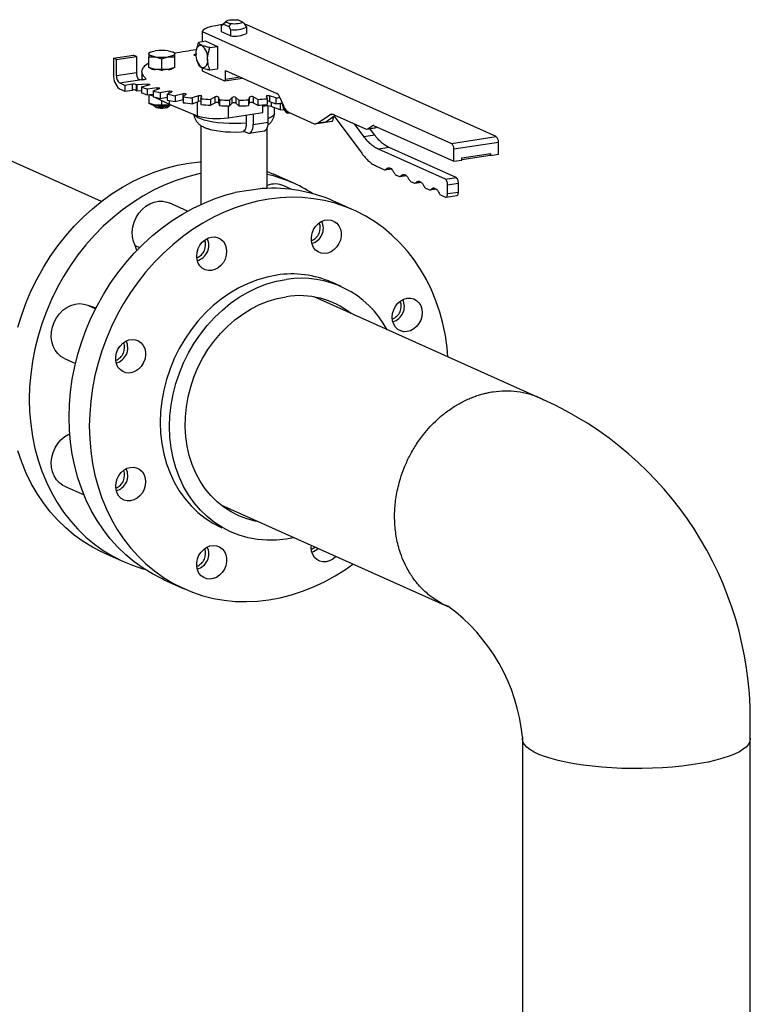
# Model space of a CAD drawing. Extents: x 19.1 to 29.8, y 0.6 to 8.7.
# Drawn here: x 24.3 to 24.7, y 6.5 to 7.1 of the extents above; entities that cross this region are included whole.
import ezdxf

# ---------------------------------------------------------------- set-up
doc = ezdxf.new("R2010")
doc.units = 0
doc.header["$MEASUREMENT"] = 0
doc.layers.get('0').update_dxf_attribs({"linetype": 'CONTINUOUS'})
doc.layers.add('D7', color=7, linetype='CONTINUOUS')

# ---------------------------------------------------------------- blocks, each defined once
blk = doc.blocks.new('A$C44E539BE')
at = {"color": 7, "linetype": 'CONTINUOUS'}
for p, q in [((3.3738, 3.44066), (3.37099, 3.43805)), ((3.3844, 3.44019), (3.38139, 3.44155)), ((3.37094, 3.438), (3.37212, 3.43886)), ((3.37094, 3.438), (3.37099, 3.43805)), ((3.37094, 3.43395), (3.37094, 3.438)), ((3.37212, 3.43886), (3.37362, 3.44038)), ((3.37212, 3.43886), (3.37556, 3.43732)), ((3.37362, 3.44038), (3.37663, 3.43903)), ((3.37663, 3.43903), (3.37556, 3.43732)), ((3.37556, 3.43732), (3.37674, 3.4354)), ((3.37674, 3.4354), (3.37674, 3.43135)), ((3.38589, 3.43886), (3.3844, 3.44019)), ((3.38708, 3.43694), (3.38589, 3.43886)), ((3.38715, 3.43836), (3.3862, 3.43846)), ((3.38708, 3.4329), (3.38708, 3.43694)), ((3.54734, 3.36655), (3.38715, 3.43836)), ((3.35843, 3.43407), (3.35843, 3.42741)), ((3.35843, 3.43407), (3.51862, 3.36225)), ((3.37674, 3.43135), (3.37094, 3.43395)), ((3.36095, 3.42779), (3.35607, 3.42706)), ((3.36095, 3.42779), (3.36835, 3.42447)), ((3.36347, 3.42374), (3.36835, 3.42447)), ((3.36835, 3.42447), (3.36835, 3.41017)), ((3.30163, 3.41701), (3.31445, 3.41893)), ((3.30163, 3.41701), (3.30163, 3.40614)), ((3.3034, 3.41621), (3.30163, 3.41701)), ((3.3034, 3.41621), (3.31623, 3.41813)), ((3.3034, 3.40563), (3.3034, 3.41621)), ((3.31623, 3.41813), (3.31445, 3.41893)), ((3.31623, 3.41813), (3.31623, 3.40755)), ((3.32515, 3.42077), (3.32417, 3.42029)), ((3.3242, 3.41977), (3.3242, 3.41781)), ((3.3242, 3.41781), (3.32836, 3.41791)), ((3.3242, 3.41095), (3.3242, 3.41781)), ((3.32836, 3.41791), (3.33253, 3.41656)), ((3.33253, 3.41656), (3.3367, 3.41791)), ((3.33253, 3.40971), (3.33253, 3.41656)), ((3.3367, 3.41791), (3.34087, 3.41781)), ((3.34106, 3.42021), (3.33991, 3.42077)), ((3.34087, 3.41781), (3.34087, 3.41977)), ((3.34087, 3.41095), (3.34087, 3.41781)), ((3.35518, 3.41535), (3.35532, 3.41491)), ((3.32836, 3.40961), (3.3242, 3.41095)), ((3.33253, 3.40971), (3.32836, 3.40961)), ((3.332, 3.40933), (3.33306, 3.40933)), ((3.3367, 3.40961), (3.33253, 3.40971)), ((3.34087, 3.41095), (3.3367, 3.40961)), ((3.35531, 3.41494), (3.35607, 3.41276)), ((3.35843, 3.4108), (3.35843, 3.4089)), ((3.36347, 3.40944), (3.36835, 3.41017)), ((3.37353, 3.40899), (3.40636, 3.39428)), ((3.37353, 3.40356), (3.37353, 3.40899)), ((3.31623, 3.40755), (3.3034, 3.40563)), ((3.30533, 3.40105), (3.31828, 3.40299)), ((3.31971, 3.40785), (3.31971, 3.40293)), ((3.31979, 3.40826), (3.31979, 3.40454)), ((3.32232, 3.40342), (3.32232, 3.40382)), ((3.35843, 3.4089), (3.37279, 3.40246)), ((3.37301, 3.40243), (3.38439, 3.40413)), ((3.37353, 3.40356), (3.38262, 3.40492)), ((3.30888, 3.39946), (3.30533, 3.40105)), ((3.30533, 3.39733), (3.30888, 3.39574)), ((3.31372, 3.40018), (3.30888, 3.39946)), ((3.30888, 3.39946), (3.30888, 3.39574)), ((3.30888, 3.39574), (3.31372, 3.39646)), ((3.31372, 3.39646), (3.31372, 3.40018)), ((3.31619, 3.39999), (3.31619, 3.39627)), ((3.32332, 3.40028), (3.31655, 3.39981)), ((3.31655, 3.39981), (3.31655, 3.39609)), ((3.31655, 3.39609), (3.31951, 3.39629)), ((3.31951, 3.39848), (3.32446, 3.39976)), ((3.31951, 3.39848), (3.31951, 3.39476)), ((3.32952, 3.39789), (3.32317, 3.39713)), ((3.32317, 3.39713), (3.32317, 3.39341)), ((3.32332, 3.39947), (3.32332, 3.40028)), ((3.32697, 3.39596), (3.33099, 3.39744)), ((3.32952, 3.3969), (3.32952, 3.39789)), ((3.32317, 3.39341), (3.32697, 3.39387)), ((3.3242, 3.39353), (3.3242, 3.38807)), ((3.3247, 3.39359), (3.32697, 3.39249)), ((3.32697, 3.39596), (3.32697, 3.39224)), ((3.32817, 3.39191), (3.33734, 3.38744)), ((3.33722, 3.39583), (3.33149, 3.39479)), ((3.33149, 3.39479), (3.33149, 3.39107)), ((3.33149, 3.39107), (3.33601, 3.39189)), ((3.33601, 3.3938), (3.33897, 3.39545)), ((3.33601, 3.3938), (3.33601, 3.39009)), ((3.33722, 3.39447), (3.33722, 3.39583)), ((3.34619, 3.39414), (3.34124, 3.39286)), ((3.34124, 3.39286), (3.34124, 3.38914)), ((3.34124, 3.38914), (3.34619, 3.39042)), ((3.34619, 3.39042), (3.34619, 3.39414)), ((3.34619, 3.39042), (3.34636, 3.39046)), ((3.34636, 3.39209), (3.34818, 3.39384)), ((3.34636, 3.39209), (3.34636, 3.38837)), ((3.35616, 3.39288), (3.35215, 3.39139)), ((3.35215, 3.39139), (3.35215, 3.38767)), ((3.35616, 3.38916), (3.35616, 3.39288)), ((3.3577, 3.39087), (3.35831, 3.39267)), ((3.3577, 3.39087), (3.3577, 3.38715)), ((3.36683, 3.39208), (3.36387, 3.39044)), ((3.36387, 3.39044), (3.36387, 3.38672)), ((3.36683, 3.38837), (3.36683, 3.39208)), ((3.36969, 3.39018), (3.36908, 3.39198)), ((3.36908, 3.39198), (3.36908, 3.38826)), ((3.36969, 3.39018), (3.36969, 3.38646)), ((3.37786, 3.39178), (3.37605, 3.39003)), ((3.37605, 3.39003), (3.37605, 3.38631)), ((3.37786, 3.38806), (3.37786, 3.39178)), ((3.38196, 3.39003), (3.38015, 3.39178)), ((3.38015, 3.39178), (3.38015, 3.38806)), ((3.38196, 3.39003), (3.38196, 3.38631)), ((3.38893, 3.39198), (3.38832, 3.39018)), ((3.38832, 3.39018), (3.38832, 3.38646)), ((3.38893, 3.38826), (3.38893, 3.39198)), ((3.39415, 3.39044), (3.39119, 3.39208)), ((3.39119, 3.39208), (3.39119, 3.38837)), ((3.39415, 3.39044), (3.39415, 3.38672)), ((3.3997, 3.39267), (3.40031, 3.39087)), ((3.40031, 3.39087), (3.40031, 3.38715)), ((3.40587, 3.39139), (3.40185, 3.39288)), ((3.40185, 3.39288), (3.40185, 3.38916)), ((3.40587, 3.39139), (3.40587, 3.38767)), ((3.40845, 3.39166), (3.41072, 3.38625)), ((3.324, 3.38816), (3.32515, 3.3876)), ((3.3242, 3.38807), (3.3242, 3.38812)), ((3.32836, 3.38673), (3.3242, 3.38807)), ((3.32718, 3.3867), (3.32825, 3.38572)), ((3.33253, 3.38683), (3.32836, 3.38673)), ((3.33253, 3.38683), (3.33253, 3.38978)), ((3.3367, 3.38673), (3.33253, 3.38683)), ((3.33803, 3.38716), (3.3367, 3.38673)), ((3.33682, 3.38572), (3.33788, 3.3867)), ((3.33734, 3.38983), (3.33734, 3.38744)), ((3.33734, 3.38744), (3.35528, 3.38001)), ((3.35215, 3.38767), (3.35616, 3.38916)), ((3.35528, 3.38883), (3.35528, 3.38001)), ((3.36387, 3.38672), (3.36683, 3.38837)), ((3.36908, 3.38826), (3.36969, 3.38646)), ((3.37523, 3.38632), (3.37523, 3.37872)), ((3.37605, 3.38631), (3.37786, 3.38806)), ((3.38015, 3.38806), (3.38196, 3.38631)), ((3.38832, 3.38646), (3.38893, 3.38826)), ((3.39119, 3.38837), (3.39415, 3.38672)), ((3.3975, 3.38205), (3.3975, 3.38694)), ((3.3975, 3.38621), (3.39874, 3.3864)), ((3.40092, 3.37585), (3.40092, 3.38625)), ((3.40185, 3.38916), (3.40587, 3.38767)), ((3.40279, 3.38881), (3.40279, 3.38588)), ((3.40863, 3.38372), (3.40279, 3.38588)), ((3.40492, 3.38166), (3.40492, 3.38509)), ((3.40863, 3.38799), (3.40863, 3.38372)), ((3.40863, 3.38372), (3.41104, 3.38408)), ((3.37523, 3.37872), (3.3975, 3.38205)), ((3.38685, 3.38046), (3.38685, 3.37527)), ((3.3913, 3.38113), (3.3913, 3.37442)), ((3.41312, 3.38174), (3.41155, 3.38326)), ((3.41312, 3.38295), (3.41312, 3.38174)), ((3.41355, 3.38155), (3.41312, 3.38174)), ((3.41355, 3.38155), (3.41486, 3.38188)), ((3.41355, 3.38155), (3.41509, 3.38178)), ((3.41386, 3.38233), (3.43053, 3.37486)), ((3.43275, 3.3754), (3.44026, 3.38041)), ((3.43788, 3.37616), (3.44402, 3.38026)), ((3.44277, 3.38078), (3.44026, 3.38041)), ((3.44278, 3.37867), (3.4413, 3.37844)), ((3.44278, 3.37867), (3.44278, 3.37943)), ((3.44322, 3.38061), (3.46339, 3.37157)), ((3.44328, 3.37977), (3.46101, 3.35585)), ((3.29371, 3.32489), (3.18286, 3.37459)), ((3.35769, 3.37377), (3.35769, 3.32303)), ((3.3913, 3.37442), (3.40092, 3.37585)), ((3.40033, 3.33335), (3.40033, 3.37225)), ((3.43097, 3.37479), (3.44174, 3.3764)), ((3.43154, 3.37492), (3.43667, 3.37568)), ((3.43275, 3.3754), (3.43788, 3.37616)), ((3.46232, 3.3667), (3.45639, 3.37471)), ((3.46426, 3.37143), (3.46939, 3.3722)), ((3.46487, 3.37167), (3.4676, 3.37349)), ((3.46487, 3.37167), (3.47, 3.37244)), ((3.46925, 3.36774), (3.46628, 3.37174)), ((3.46885, 3.37368), (3.4676, 3.37349)), ((3.46908, 3.3736), (3.5201, 3.35072)), ((3.47, 3.37244), (3.47066, 3.37288)), ((3.38511, 3.37004), (3.3876, 3.36893)), ((3.38869, 3.36875), (3.39831, 3.37019)), ((3.46232, 3.3667), (3.46925, 3.36774)), ((3.51862, 3.36225), (3.54734, 3.36655)), ((3.47863, 3.35951), (3.47171, 3.35847)), ((3.51472, 3.33919), (3.47171, 3.35847)), ((3.52164, 3.34023), (3.47863, 3.35951)), ((3.5201, 3.35873), (3.54882, 3.36302)), ((3.5201, 3.35072), (3.5201, 3.35873)), ((3.54882, 3.3553), (3.54882, 3.36302)), ((3.52523, 3.35292), (3.54369, 3.35568)), ((3.52523, 3.35186), (3.54354, 3.3546)), ((3.52523, 3.35149), (3.52523, 3.35292)), ((3.5434, 3.35467), (3.54369, 3.35471)), ((3.54369, 3.35453), (3.5434, 3.35467)), ((3.54369, 3.35568), (3.54369, 3.35453)), ((3.54369, 3.35558), (3.54369, 3.35558)), ((3.54369, 3.35453), (3.54882, 3.3553)), ((3.4704, 3.34762), (3.47564, 3.34527)), ((3.47587, 3.34529), (3.47986, 3.34588)), ((3.4794, 3.34624), (3.47686, 3.34586)), ((3.5201, 3.35072), (3.52523, 3.35149)), ((3.40033, 3.34411), (3.40433, 3.34243)), ((3.41733, 3.33661), (3.40433, 3.34243)), ((3.48273, 3.34209), (3.48526, 3.34096)), ((3.48549, 3.34097), (3.48948, 3.34157)), ((3.48902, 3.34193), (3.48648, 3.34155)), ((3.51472, 3.33919), (3.52164, 3.34023)), ((3.41619, 3.33262), (3.41093, 3.33498)), ((3.49235, 3.33778), (3.49488, 3.33664)), ((3.49511, 3.33666), (3.4991, 3.33725)), ((3.49864, 3.33761), (3.4961, 3.33723)), ((3.50197, 3.33347), (3.50451, 3.33233)), ((3.50827, 3.3333), (3.50573, 3.33292)), ((3.5162, 3.33567), (3.52312, 3.33671)), ((3.5162, 3.32995), (3.5162, 3.33567)), ((3.52312, 3.33099), (3.52312, 3.33671)), ((3.50474, 3.33234), (3.50873, 3.33294)), ((3.5116, 3.32915), (3.51472, 3.32775)), ((3.51515, 3.32769), (3.52208, 3.32872)), ((3.5162, 3.32995), (3.52312, 3.33099)), ((3.34911, 3.3187), (3.33733, 3.32398)), ((3.45589, 3.31932), (3.4429, 3.32514)), ((3.31535, 3.29655), (3.31823, 3.29525)), ((3.31654, 3.29352), (3.31535, 3.29655)), ((3.44772, 3.27028), (3.4417, 3.27298)), ((3.57768, 3.19759), (3.43049, 3.26358)), ((3.28507, 3.25825), (3.28998, 3.25605)), ((3.28507, 3.25825), (3.29028, 3.25663)), ((3.27003, 3.22412), (3.2771, 3.22094)), ((3.27275, 3.17548), (3.27339, 3.17587)), ((3.27275, 3.17548), (3.27344, 3.17517)), ((3.27003, 3.14203), (3.28258, 3.1364)), ((3.37055, 3.12998), (3.51625, 3.06467)), ((3.29532, 3.09925), (3.30831, 3.09343)), ((3.33389, 3.08196), (3.34688, 3.07614)), ((3.71064, 2.7274), (3.71064, 2.99228)), ((3.56422, 2.98106), (3.56422, 2.71472))]:
    blk.add_line(p, q, dxfattribs=at)
at = {"color": 7, "linetype": 'CONTINUOUS', "flags": 128}
for points in [[(3.37362, 3.44038), (3.37387, 3.44072), (3.37442, 3.44103), (3.37525, 3.4413), (3.37631, 3.4415), (3.37752, 3.44163), (3.37883, 3.44169), (3.38014, 3.44166), (3.38139, 3.44155)], [(3.37138, 3.43841), (3.37019, 3.43828), (3.36717, 3.43783), (3.36448, 3.43725), (3.36221, 3.43657), (3.36041, 3.43579), (3.35914, 3.43495), (3.35843, 3.43407)], [(3.3844, 3.44019), (3.38415, 3.43986), (3.38359, 3.43955), (3.38276, 3.43928), (3.38171, 3.43908), (3.3805, 3.43894), (3.37919, 3.43889), (3.37788, 3.43892), (3.37663, 3.43903)], [(3.3242, 3.41977), (3.32427, 3.42006), (3.32448, 3.42033), (3.32483, 3.4206), (3.32531, 3.42085), (3.32592, 3.42109), (3.32664, 3.4213), (3.32746, 3.42149), (3.32836, 3.42164)], [(3.3367, 3.42164), (3.33761, 3.42149), (3.33843, 3.4213), (3.33914, 3.42109), (3.33975, 3.42085), (3.34023, 3.4206), (3.34058, 3.42033), (3.3408, 3.42006), (3.34087, 3.41977)], [(3.35454, 3.41968), (3.35461, 3.42104), (3.35482, 3.42229), (3.35516, 3.42337), (3.35562, 3.42425), (3.35618, 3.42489), (3.35682, 3.42526), (3.35752, 3.42536), (3.35824, 3.42517)], [(3.32836, 3.41791), (3.32746, 3.41806), (3.32664, 3.41825), (3.32592, 3.41846), (3.32531, 3.41869), (3.32483, 3.41895), (3.32448, 3.41922), (3.32427, 3.41949), (3.3242, 3.41977)], [(3.34087, 3.41977), (3.3408, 3.41949), (3.34058, 3.41922), (3.34023, 3.41895), (3.33975, 3.41869), (3.33914, 3.41846), (3.33843, 3.41825), (3.33761, 3.41806), (3.3367, 3.41791)], [(3.35458, 3.41862), (3.35442, 3.41863), (3.3538, 3.41871), (3.35334, 3.41884), (3.35312, 3.41901), (3.35316, 3.41919), (3.35347, 3.41935), (3.35399, 3.41947), (3.35454, 3.41953)], [(3.36194, 3.41636), (3.36187, 3.415), (3.36166, 3.41375), (3.36132, 3.41267), (3.36086, 3.41179), (3.36029, 3.41116), (3.35965, 3.41078), (3.35896, 3.41069), (3.35824, 3.41087)], [(3.32232, 3.40382), (3.32096, 3.40522), (3.32011, 3.40665), (3.31979, 3.4081), (3.32, 3.40955), (3.32073, 3.41098), (3.32199, 3.41239), (3.32375, 3.41377), (3.3242, 3.41406)], [(3.32232, 3.40382), (3.32244, 3.4036), (3.32228, 3.40338), (3.32186, 3.40319), (3.32122, 3.40304), (3.32044, 3.40295), (3.31959, 3.40293), (3.31876, 3.40298), (3.3181, 3.40308)], [(3.31979, 3.40823), (3.31977, 3.40818), (3.31979, 3.40746)], [(3.31979, 3.40454), (3.31979, 3.40438), (3.32011, 3.40294), (3.32011, 3.40294)], [(3.37279, 3.40246), (3.37294, 3.40242), (3.37307, 3.40244), (3.3732, 3.40252), (3.37331, 3.40264), (3.37341, 3.40282), (3.37348, 3.40304), (3.37352, 3.40329), (3.37353, 3.40356)], [(3.32332, 3.40028), (3.3237, 3.40029), (3.32407, 3.40026), (3.3244, 3.40021), (3.32465, 3.40013), (3.32478, 3.40004), (3.3248, 3.39994), (3.32468, 3.39984), (3.32446, 3.39976)], [(3.32952, 3.39789), (3.32989, 3.39792), (3.33027, 3.39792), (3.33063, 3.39788), (3.33092, 3.39781), (3.33112, 3.39773), (3.3312, 3.39763), (3.33115, 3.39753), (3.33099, 3.39744)], [(3.33722, 3.39583), (3.33757, 3.39587), (3.33795, 3.39588), (3.33833, 3.39586), (3.33866, 3.39581), (3.33891, 3.39573), (3.33906, 3.39564), (3.33908, 3.39554), (3.33897, 3.39545)], [(3.34619, 3.39414), (3.34651, 3.3942), (3.34688, 3.39422), (3.34726, 3.39422), (3.34762, 3.39419), (3.34792, 3.39412), (3.34813, 3.39404), (3.34821, 3.39394), (3.34818, 3.39384)], [(3.35616, 3.39288), (3.35643, 3.39295), (3.35678, 3.39299), (3.35716, 3.39301), (3.35754, 3.39299), (3.35788, 3.39294), (3.35813, 3.39287), (3.35829, 3.39277), (3.35831, 3.39267)], [(3.3997, 3.39267), (3.39973, 3.39277), (3.39988, 3.39287), (3.40014, 3.39294), (3.40048, 3.39299), (3.40086, 3.39301), (3.40124, 3.39299), (3.40158, 3.39295), (3.40185, 3.39288)], [(3.32699, 3.38699), (3.3271, 3.38679), (3.32772, 3.38637), (3.32882, 3.38602), (3.33027, 3.38578), (3.33195, 3.38566), (3.33369, 3.38568), (3.33531, 3.38584), (3.33666, 3.38613), (3.3376, 3.3865), (3.33805, 3.38694), (3.33807, 3.38699)], [(3.32825, 3.38572), (3.32835, 3.38563), (3.32912, 3.38528), (3.33031, 3.38503), (3.33176, 3.38489), (3.3333, 3.38489), (3.33476, 3.38503), (3.33594, 3.38528), (3.33671, 3.38563), (3.33682, 3.38572)], [(3.3367, 3.38673), (3.33761, 3.38689), (3.33831, 3.38704)], [(3.39874, 3.3864), (3.39794, 3.38639), (3.39743, 3.38637)], [(3.38685, 3.37527), (3.38327, 3.37504), (3.37959, 3.37495), (3.3759, 3.375), (3.37228, 3.37518), (3.36879, 3.37549), (3.36551, 3.37593), (3.3625, 3.37649), (3.35983, 3.37715), (3.35755, 3.3779), (3.3557, 3.37873), (3.35433, 3.37961), (3.35346, 3.38054), (3.3533, 3.38083)], [(3.40492, 3.38166), (3.40474, 3.38087), (3.40404, 3.37993), (3.40284, 3.37902), (3.40115, 3.37817), (3.40092, 3.37808)], [(3.44174, 3.3764), (3.44187, 3.37643), (3.44212, 3.37658), (3.44235, 3.37684), (3.44253, 3.37719), (3.44267, 3.37762), (3.44275, 3.37812), (3.44278, 3.37867)], [(3.36052, 3.37229), (3.36055, 3.37228), (3.36244, 3.37157), (3.36474, 3.37094), (3.3674, 3.37042), (3.37034, 3.37), (3.37349, 3.36971), (3.37678, 3.36955), (3.38012, 3.36953), (3.38344, 3.36965), (3.38565, 3.3698)], [(3.3876, 3.36893), (3.38832, 3.36874), (3.38902, 3.36883), (3.38966, 3.36921), (3.39022, 3.36985), (3.39068, 3.37072), (3.39102, 3.37181), (3.39123, 3.37305), (3.3913, 3.37442)], [(3.39831, 3.37019), (3.39863, 3.37027), (3.39927, 3.37065), (3.39983, 3.37128), (3.40029, 3.37216), (3.40063, 3.37324), (3.40085, 3.37449), (3.40092, 3.37585)], [(3.29532, 3.09925), (3.29424, 3.09975), (3.288, 3.10293), (3.282, 3.10658), (3.27627, 3.11068), (3.27083, 3.11522), (3.26571, 3.12017), (3.26091, 3.12552), (3.25647, 3.13124), (3.2524, 3.13732), (3.24871, 3.14373), (3.24542, 3.15044), (3.24254, 3.15743), (3.24008, 3.16467)], [(3.24008, 3.24421), (3.24254, 3.25219), (3.24542, 3.26004), (3.24871, 3.26774), (3.2524, 3.27525), (3.25647, 3.28254), (3.26091, 3.2896), (3.26571, 3.29638), (3.27083, 3.30286), (3.27627, 3.30902), (3.282, 3.31483), (3.288, 3.32027), (3.29424, 3.32532), (3.30069, 3.32996), (3.30735, 3.33416), (3.31417, 3.33792), (3.32113, 3.34122), (3.3282, 3.34404), (3.33536, 3.34637), (3.34258, 3.34821), (3.34983, 3.34955), (3.35707, 3.35038), (3.35769, 3.35042)], [(3.35769, 3.34283), (3.35557, 3.34239), (3.34836, 3.34055), (3.3412, 3.33821), (3.33412, 3.33539), (3.32716, 3.3321), (3.32034, 3.32834), (3.31369, 3.32413), (3.30723, 3.3195), (3.30099, 3.31445), (3.29499, 3.30901), (3.28926, 3.3032), (3.28383, 3.29704), (3.2787, 3.29055), (3.27391, 3.28377), (3.26946, 3.27672), (3.26539, 3.26942), (3.2617, 3.26191), (3.25841, 3.25422), (3.25553, 3.24637), (3.25307, 3.23839), (3.25105, 3.23032), (3.24947, 3.2222), (3.24833, 3.21404), (3.24765, 3.20589), (3.24742, 3.19777), (3.24765, 3.18973), (3.24833, 3.18178), (3.24947, 3.17396), (3.25105, 3.16631), (3.25307, 3.15885), (3.25553, 3.15161), (3.25841, 3.14462), (3.2617, 3.1379), (3.26539, 3.13149), (3.26946, 3.12542), (3.27391, 3.11969), (3.2787, 3.11434), (3.28383, 3.10939), (3.28926, 3.10486), (3.29499, 3.10076), (3.30099, 3.09711), (3.30723, 3.09392), (3.31369, 3.09122), (3.32034, 3.089), (3.32153, 3.08866)], [(3.33389, 3.08196), (3.3328, 3.08246), (3.32656, 3.08564), (3.32057, 3.08929), (3.31484, 3.09339), (3.3094, 3.09793), (3.30428, 3.10288), (3.29948, 3.10823), (3.29504, 3.11395), (3.29096, 3.12003), (3.28727, 3.12644), (3.28398, 3.13315), (3.2811, 3.14014), (3.27865, 3.14738), (3.27663, 3.15484), (3.27504, 3.1625), (3.27391, 3.17031), (3.27323, 3.17826), (3.273, 3.18631), (3.27323, 3.19442), (3.27391, 3.20258), (3.27504, 3.21073), (3.27663, 3.21886), (3.27865, 3.22693), (3.2811, 3.2349), (3.28398, 3.24275), (3.28727, 3.25045), (3.29096, 3.25796), (3.29504, 3.26525), (3.29948, 3.27231), (3.30428, 3.27909), (3.3094, 3.28557), (3.31484, 3.29173), (3.32057, 3.29754), (3.32656, 3.30298), (3.3328, 3.30803), (3.33926, 3.31267), (3.34592, 3.31687), (3.35274, 3.32063), (3.3597, 3.32393), (3.36677, 3.32675), (3.37393, 3.32908), (3.37965, 3.33058)], [(3.51638, 3.22507), (3.51587, 3.23097), (3.51474, 3.23878), (3.51316, 3.24644), (3.51113, 3.2539), (3.50868, 3.26114), (3.5058, 3.26813), (3.50251, 3.27484), (3.49882, 3.28125), (3.49474, 3.28733), (3.4903, 3.29306), (3.48551, 3.2984), (3.48038, 3.30336), (3.47494, 3.30789), (3.46921, 3.31199), (3.46322, 3.31564), (3.45698, 3.31882), (3.45052, 3.32153), (3.44387, 3.32374), (3.43705, 3.32546), (3.43008, 3.32668), (3.42301, 3.32739), (3.41585, 3.32758), (3.40863, 3.32726), (3.40139, 3.32643)], [(3.40139, 3.32643), (3.39414, 3.3251), (3.38692, 3.32326), (3.37976, 3.32092), (3.37269, 3.3181), (3.36573, 3.31481), (3.35891, 3.31105), (3.35225, 3.30684), (3.3458, 3.30221), (3.33956, 3.29716), (3.33356, 3.29172), (3.32783, 3.28591), (3.32239, 3.27975), (3.31727, 3.27326), (3.31247, 3.26648), (3.30803, 3.25943), (3.30396, 3.25213), (3.30027, 3.24462), (3.29697, 3.23693), (3.2941, 3.22908), (3.29164, 3.2211), (3.28962, 3.21303), (3.28804, 3.20491), (3.2869, 3.19675), (3.28622, 3.1886), (3.28599, 3.18049), (3.28622, 3.17244), (3.2869, 3.16449), (3.28804, 3.15667), (3.28962, 3.14902), (3.29164, 3.14156), (3.2941, 3.13432), (3.29697, 3.12733), (3.30027, 3.12061), (3.30396, 3.11421), (3.30803, 3.10813), (3.31247, 3.1024), (3.31727, 3.09705), (3.32239, 3.0921), (3.32783, 3.08757), (3.33356, 3.08347), (3.33956, 3.07982), (3.3458, 3.07664), (3.35225, 3.07393), (3.35891, 3.07171), (3.36573, 3.06999), (3.37269, 3.06878), (3.37976, 3.06807), (3.38692, 3.06788), (3.39414, 3.06819), (3.40139, 3.06902), (3.40863, 3.07036), (3.41585, 3.0722), (3.42301, 3.07453), (3.43008, 3.07735), (3.43705, 3.08065), (3.44387, 3.08441), (3.45052, 3.08861), (3.45525, 3.09201)], [(3.31535, 3.29655), (3.31428, 3.29929), (3.31368, 3.30226), (3.31356, 3.30537), (3.31393, 3.30854), (3.31478, 3.31165), (3.31608, 3.31463), (3.3178, 3.31737), (3.31987, 3.31979), (3.32224, 3.32183), (3.32484, 3.32342), (3.32758, 3.32451), (3.33039, 3.32507), (3.33318, 3.32508), (3.33586, 3.32454), (3.33733, 3.32398)], [(3.43139, 3.30889), (3.43307, 3.31064), (3.43501, 3.31197), (3.43711, 3.31282), (3.43926, 3.31314), (3.44136, 3.31292), (3.4433, 3.31216), (3.44499, 3.31092), (3.44633, 3.30924), (3.44726, 3.30722), (3.44774, 3.30495), (3.44774, 3.30255), (3.44726, 3.30013), (3.44633, 3.29783), (3.44499, 3.29575), (3.4433, 3.294), (3.44136, 3.29267), (3.43926, 3.29182), (3.43711, 3.2915), (3.43501, 3.29172), (3.43307, 3.29247), (3.43139, 3.29372), (3.43004, 3.2954), (3.42911, 3.29742), (3.42863, 3.29969), (3.42863, 3.30209), (3.42911, 3.3045), (3.43004, 3.30681), (3.43139, 3.30889)], [(3.35497, 3.28988), (3.35521, 3.29231), (3.35592, 3.29468), (3.35707, 3.29688), (3.35859, 3.29881), (3.36041, 3.30036), (3.36245, 3.30146), (3.36459, 3.30205), (3.36673, 3.3021), (3.36876, 3.30161), (3.37058, 3.3006), (3.37211, 3.29913), (3.37325, 3.29727), (3.37396, 3.29511), (3.3742, 3.29276), (3.37396, 3.29033), (3.37325, 3.28796), (3.37211, 3.28576), (3.37058, 3.28383), (3.36876, 3.28228), (3.36673, 3.28118), (3.36459, 3.28059), (3.36245, 3.28054), (3.36041, 3.28103), (3.35859, 3.28204), (3.35707, 3.28351), (3.35592, 3.28537), (3.35521, 3.28753), (3.35497, 3.28988)], [(3.40636, 3.2776), (3.40019, 3.27639), (3.39405, 3.27462), (3.388, 3.2723), (3.38207, 3.26944), (3.37631, 3.26608), (3.37076, 3.26222), (3.36544, 3.25789), (3.36041, 3.25313), (3.35569, 3.24797), (3.35132, 3.24244), (3.34732, 3.23658), (3.34373, 3.23043), (3.34057, 3.22403), (3.33785, 3.21743), (3.3356, 3.21067), (3.33384, 3.2038), (3.33257, 3.19686), (3.3318, 3.1899), (3.33155, 3.18297), (3.3318, 3.17612), (3.33257, 3.16939), (3.33384, 3.16283), (3.3356, 3.15648), (3.33785, 3.15039), (3.34057, 3.1446), (3.34373, 3.13915), (3.34732, 3.13407), (3.35132, 3.12941), (3.35569, 3.12518), (3.36041, 3.12143), (3.36544, 3.11818), (3.37076, 3.11544), (3.37103, 3.11532)], [(3.41744, 3.10895), (3.41238, 3.108), (3.40621, 3.10737), (3.40007, 3.1073), (3.39402, 3.10781), (3.38809, 3.10889), (3.38233, 3.11054), (3.37678, 3.11274), (3.37146, 3.11548), (3.36643, 3.11873), (3.36171, 3.12248), (3.35734, 3.12671), (3.35334, 3.13137), (3.34975, 3.13645), (3.34659, 3.1419), (3.34387, 3.14769), (3.34162, 3.15378), (3.33986, 3.16013), (3.33859, 3.16669), (3.33782, 3.17342), (3.33757, 3.18027), (3.33782, 3.1872), (3.33859, 3.19416), (3.33986, 3.2011), (3.34162, 3.20797), (3.34387, 3.21473), (3.34659, 3.22133), (3.34975, 3.22773), (3.35334, 3.23388), (3.35734, 3.23974), (3.36171, 3.24527), (3.36643, 3.25043), (3.37146, 3.25519), (3.37678, 3.25952), (3.38233, 3.26338), (3.38809, 3.26675), (3.39402, 3.2696), (3.40007, 3.27192), (3.40621, 3.27369), (3.41238, 3.2749)], [(3.39428, 3.11933), (3.39263, 3.11965), (3.38725, 3.12106), (3.38207, 3.12303), (3.37713, 3.12553), (3.37246, 3.12854), (3.3681, 3.13205), (3.36409, 3.13602), (3.36046, 3.14043), (3.35724, 3.14523), (3.35444, 3.1504), (3.3521, 3.15589), (3.35023, 3.16166), (3.34885, 3.16766), (3.34797, 3.17384), (3.34759, 3.18017), (3.34771, 3.18658), (3.34835, 3.19303), (3.34948, 3.19947), (3.35111, 3.20585), (3.35321, 3.21211), (3.35578, 3.21821), (3.3588, 3.2241), (3.36223, 3.22974), (3.36605, 3.23507), (3.37024, 3.24007), (3.37475, 3.24468), (3.37957, 3.24888), (3.38463, 3.25263), (3.38992, 3.2559), (3.39538, 3.25867), (3.40097, 3.2609), (3.40666, 3.2626), (3.41238, 3.26374)], [(3.27003, 3.22412), (3.26779, 3.2254), (3.26572, 3.22721), (3.26401, 3.22945), (3.26272, 3.23204), (3.26188, 3.2349), (3.26152, 3.23795), (3.26164, 3.24111), (3.26225, 3.24426), (3.26332, 3.24731), (3.26483, 3.25018), (3.26673, 3.25278), (3.26896, 3.25502), (3.27145, 3.25685), (3.27413, 3.2582), (3.27692, 3.25903), (3.27972, 3.25932), (3.28247, 3.25906), (3.28507, 3.25825)], [(3.49023, 3.26277), (3.49237, 3.26283), (3.4944, 3.26234), (3.49622, 3.26133), (3.49775, 3.25986), (3.49889, 3.258), (3.4996, 3.25584), (3.49985, 3.25349), (3.4996, 3.25106), (3.49889, 3.24869), (3.49775, 3.24649), (3.49622, 3.24456), (3.4944, 3.24301), (3.49237, 3.24191), (3.49023, 3.24132), (3.48809, 3.24127), (3.48606, 3.24176), (3.48423, 3.24277), (3.48271, 3.24424), (3.48157, 3.2461), (3.48085, 3.24826), (3.48061, 3.25061), (3.48085, 3.25303), (3.48157, 3.25541), (3.48271, 3.25761), (3.48423, 3.25954), (3.48606, 3.26109), (3.48809, 3.26219), (3.49023, 3.26277)], [(3.30574, 3.2169), (3.3044, 3.21857), (3.30347, 3.2206), (3.30299, 3.22287), (3.30299, 3.22527), (3.30347, 3.22768), (3.3044, 3.22999), (3.30574, 3.23207), (3.30743, 3.23381), (3.30937, 3.23515), (3.31147, 3.23599), (3.31362, 3.23632), (3.31572, 3.2361), (3.31766, 3.23534), (3.31934, 3.2341), (3.32069, 3.23242), (3.32162, 3.2304), (3.3221, 3.22813), (3.3221, 3.22572), (3.32162, 3.22331), (3.32069, 3.22101), (3.31934, 3.21893), (3.31766, 3.21718), (3.31572, 3.21585), (3.31362, 3.215), (3.31147, 3.21468), (3.30937, 3.2149), (3.30743, 3.21565), (3.30574, 3.2169)], [(3.27003, 3.14203), (3.26896, 3.14256), (3.26673, 3.14414), (3.26483, 3.14617), (3.26332, 3.14859), (3.26225, 3.15132), (3.26164, 3.15429), (3.26152, 3.15741), (3.26188, 3.16057), (3.26272, 3.16369), (3.26401, 3.16666), (3.26572, 3.16941), (3.26779, 3.17184), (3.27016, 3.17389), (3.27275, 3.17548)], [(3.31254, 3.13268), (3.3104, 3.13263), (3.30837, 3.13312), (3.30655, 3.13413), (3.30503, 3.1356), (3.30388, 3.13746), (3.30317, 3.13962), (3.30293, 3.14197), (3.30317, 3.14439), (3.30388, 3.14677), (3.30503, 3.14897), (3.30655, 3.1509), (3.30837, 3.15245), (3.3104, 3.15355), (3.31254, 3.15413), (3.31468, 3.15418), (3.31672, 3.1537), (3.31854, 3.15269), (3.32006, 3.15122), (3.32121, 3.14936), (3.32192, 3.1472), (3.32216, 3.14485), (3.32192, 3.14242), (3.32121, 3.14005), (3.32006, 3.13784), (3.31854, 3.13592), (3.31672, 3.13437), (3.31468, 3.13327), (3.31254, 3.13268)], [(3.37139, 3.08657), (3.3697, 3.08482), (3.36776, 3.08349), (3.36566, 3.08264), (3.36351, 3.08232), (3.36141, 3.08254), (3.35947, 3.08329), (3.35779, 3.08454), (3.35644, 3.08622), (3.35551, 3.08824), (3.35503, 3.09051), (3.35503, 3.09291), (3.35551, 3.09532), (3.35644, 3.09763), (3.35779, 3.09971), (3.35947, 3.10146), (3.36141, 3.10279), (3.36351, 3.10364), (3.36566, 3.10396), (3.36776, 3.10374), (3.3697, 3.10298), (3.37139, 3.10174), (3.37273, 3.10006), (3.37366, 3.09804), (3.37414, 3.09577), (3.37414, 3.09337), (3.37366, 3.09095), (3.37273, 3.08865), (3.37139, 3.08657)], [(3.44437, 3.09689), (3.44418, 3.09665), (3.44236, 3.0951), (3.44033, 3.094), (3.43819, 3.09341), (3.43605, 3.09336), (3.43401, 3.09385), (3.43219, 3.09486), (3.43067, 3.09633), (3.42952, 3.09819), (3.42881, 3.10035), (3.42857, 3.1027), (3.42869, 3.10392)], [(3.71043, 2.98106), (3.71064, 2.97974), (3.71039, 2.97804), (3.70956, 2.97636), (3.70815, 2.9747), (3.70616, 2.97308), (3.70363, 2.97151), (3.70056, 2.97), (3.69698, 2.96858), (3.69292, 2.96724), (3.68842, 2.966), (3.6835, 2.96487), (3.67822, 2.96387), (3.6726, 2.96298), (3.66671, 2.96223), (3.66057, 2.96162), (3.65425, 2.96116), (3.6478, 2.96084), (3.64126, 2.96068), (3.63469, 2.96067), (3.62814, 2.9608), (3.62167, 2.9611), (3.61533, 2.96154), (3.60916, 2.96212), (3.60322, 2.96285), (3.59755, 2.96371), (3.59221, 2.9647), (3.58723, 2.96581), (3.58266, 2.96703), (3.57852, 2.96835), (3.57486, 2.96976), (3.57171, 2.97125), (3.56908, 2.97281), (3.567, 2.97442), (3.56549, 2.97608), (3.56456, 2.97776), (3.56422, 2.97946), (3.56443, 2.98106)]]:
    blk.add_lwpolyline(points, dxfattribs=at)
at = {"color": 7, "linetype": 'CONTINUOUS'}
for centre, radius, start, end in [((3.37944, 3.45267), 0.01748, 261.11242, 295.88514), ((3.37944, 3.44863), 0.01748, 261.11242, 295.88514), ((3.33253, 3.39208), 0.02985, 81.97526, 98.02558), ((3.37103, 3.27832), 0.14484, 96.45623, 102.05821), ((3.35181, 3.41729), 0.01017, 354.75923, 50.81755), ((3.33253, 3.44747), 0.02986, 261.97675, 278.02409), ((3.36466, 3.41875), 0.01017, 174.76518, 230.81481), ((3.32907, 3.41837), 0.00879, 239.87623, 265.38664), ((3.33253, 3.38506), 0.02437, 85.82452, 94.17494), ((3.33595, 3.41854), 0.00896, 274.76956, 299.45918), ((3.31175, 3.40521), 0.01017, 174.76453, 230.81546), ((3.30867, 3.40515), 0.00529, 174.76082, 230.81874), ((3.32282, 3.40737), 0.0066, 178.46475, 215.71641), ((3.3189, 3.40436), 0.00151, 234.76893, 245.61807), ((3.31458, 3.39524), 0.00502, 71.31055, 99.90756), ((3.31458, 3.39152), 0.00502, 71.31055, 99.90756), ((3.33245, 3.43192), 0.03583, 243.01396, 243.66987), ((3.33245, 3.4282), 0.03583, 243.01396, 243.66987), ((3.3429, 3.45612), 0.0622, 247.91599, 251.5124), ((3.3429, 3.4524), 0.0622, 247.91599, 251.5124), ((3.35575, 3.49785), 0.10589, 254.22789, 256.75128), ((3.35575, 3.49414), 0.10589, 254.22789, 256.75128), ((3.36656, 3.54744), 0.15664, 258.75592, 260.70007), ((3.36656, 3.54372), 0.15664, 258.75592, 260.70007), ((3.37405, 3.59716), 0.20693, 262.31039, 263.92419), ((3.37787, 3.63698), 0.24694, 265.31635, 266.75064), ((3.36785, 3.38971), 0.00259, 61.53912, 113.23413), ((3.37898, 3.65969), 0.26967, 268.02643, 269.37812), ((3.37901, 3.38931), 0.00272, 65.17105, 114.82657), ((3.37907, 3.65853), 0.26852, 270.61707, 271.97457), ((3.39017, 3.38971), 0.00259, 66.77636, 118.44965), ((3.38005, 3.63833), 0.24829, 273.25388, 274.68038), ((3.38327, 3.6032), 0.213, 276.0892, 276.78592), ((3.40387, 3.39014), 0.00483, 18.41134, 58.97602), ((3.32966, 3.39794), 0.01129, 246.42299, 263.39388), ((3.33253, 3.4163), 0.02986, 261.97675, 278.02409), ((3.37405, 3.59344), 0.20693, 262.31039, 263.92419), ((3.35715, 3.38562), 0.00367, 81.3283, 105.56875), ((3.37787, 3.63326), 0.24694, 265.31635, 266.75064), ((3.36785, 3.38599), 0.00259, 61.53912, 113.23413), ((3.37898, 3.65597), 0.26967, 268.02643, 269.37812), ((3.37901, 3.38559), 0.00272, 65.17105, 114.82657), ((3.37907, 3.65482), 0.26852, 270.61707, 271.97457), ((3.39017, 3.38599), 0.00259, 66.77636, 118.44965), ((3.38005, 3.63462), 0.24829, 273.25388, 274.68038), ((3.39885, 3.37118), 0.01521, 74.99076, 90.41801), ((3.40087, 3.38569), 0.0036, 74.17164, 98.91736), ((3.38328, 3.59941), 0.21294, 276.08882, 277.18856), ((3.4176, 3.38854), 0.00724, 198.40446, 238.98025), ((3.36803, 3.42242), 0.04428, 253.2573, 279.35839), ((3.44192, 3.37796), 0.00296, 63.85228, 124.0826), ((3.43086, 3.37552), 0.000739, 243.8484, 301.00398), ((3.43111, 3.3778), 0.00291, 272.60511, 304.4266), ((3.4362, 3.37863), 0.00298, 278.97556, 304.17924), ((3.46404, 3.3729), 0.00148, 243.86438, 304.0705), ((3.46843, 3.37227), 0.00148, 63.84531, 124.08957), ((3.46917, 3.37366), 0.00148, 278.8311, 304.3237), ((3.54477, 3.36339), 0.00407, 354.7576, 50.82018), ((3.51605, 3.3591), 0.00407, 354.7576, 50.82018), ((3.54222, 3.35556), 0.00148, 322.81206, 4.53046), ((3.37906, 3.25125), 0.09354, 57.23533, 76.85762), ((3.40386, 3.23737), 0.09606, 66.02119, 94.01062), ((3.40533, 3.32214), 0.01401, 66.43451, 110.91087), ((3.42566, 3.30793), 0.00867, 289.96261, 21.74609), ((3.42617, 3.30771), 0.01017, 285.92705, 25.78073), ((3.35206, 3.29694), 0.00867, 289.96261, 21.74609), ((3.35257, 3.29671), 0.01017, 285.92599, 25.78179), ((3.41618, 3.21517), 0.06319, 66.18127, 98.93825), ((3.42215, 3.2131), 0.06256, 28.09201, 98.98186), ((3.42097, 3.21065), 0.05378, 51.86037, 99.18011), ((3.4777, 3.25766), 0.00867, 289.963, 21.74449), ((3.47821, 3.25744), 0.01017, 285.92554, 25.78225), ((3.30002, 3.23111), 0.00867, 289.963, 21.74449), ((3.30052, 3.23089), 0.01017, 285.92554, 25.78225), ((3.48564, 2.99228), 0.225, 0, 65.85389), ((3.30002, 3.14902), 0.00867, 289.96261, 21.74472), ((3.30052, 3.1488), 0.01017, 285.92582, 25.78196), ((3.35206, 3.09875), 0.00867, 289.96261, 21.74609), ((3.35257, 3.09853), 0.01017, 285.92599, 25.78179), ((3.42566, 3.10976), 0.00869, 289.96024, 307.74872), ((3.426, 3.10964), 0.01033, 286.6591, 312.34974)]:
    blk.add_arc(centre, radius, start, end, dxfattribs=at)
for points, knots in [([(3.35607, 3.42706), (3.35563, 3.42587), (3.35508, 3.42436), (3.35492, 3.4228), (3.35488, 3.42246)], [0, 0, 0, 0, 0.785679, 1, 1, 1, 1]), ([(3.35824, 3.42517), (3.35786, 3.42537), (3.3571, 3.42576), (3.35646, 3.4264), (3.3562, 3.42684), (3.35607, 3.42706)], [0, 0, 0, 0, 0.327494, 0.66413, 1, 1, 1, 1]), ([(3.36347, 3.42374), (3.36248, 3.42395), (3.36047, 3.42436), (3.35899, 3.4249), (3.35824, 3.42517)], [0, 0, 0, 0, 0.4926341, 1, 1, 1, 1]), ([(3.36194, 3.41636), (3.36198, 3.41718), (3.36207, 3.41883), (3.36267, 3.42131), (3.3632, 3.42293), (3.36347, 3.42374)], [0, 0, 0, 0, 0.32747, 0.664174, 1, 1, 1, 1]), ([(3.36347, 3.40944), (3.36307, 3.41051), (3.36225, 3.41269), (3.36204, 3.41513), (3.36194, 3.41636)], [0, 0, 0, 0, 0.49264, 1, 1, 1, 1]), ([(3.35607, 3.41276), (3.35625, 3.41244), (3.35662, 3.41178), (3.35769, 3.41118), (3.35824, 3.41087)], [0, 0, 0, 0, 0.492679, 1, 1, 1, 1]), ([(3.35824, 3.41087), (3.3587, 3.41069), (3.35963, 3.41032), (3.36147, 3.40986), (3.3628, 3.40958), (3.36347, 3.40944)], [0, 0, 0, 0, 0.327431, 0.664188, 1, 1, 1, 1]), ([(3.31803, 3.40313), (3.31785, 3.40322), (3.31764, 3.40332), (3.31749, 3.40349), (3.31747, 3.40352)], [0, 0, 0, 0, 0.832796, 1, 1, 1, 1]), ([(3.41155, 3.38326), (3.41137, 3.3835), (3.411, 3.384), (3.41049, 3.38555), (3.41027, 3.38693), (3.41016, 3.3876)], [0, 0, 0, 0, 0.323804, 0.666548, 1, 1, 1, 1]), ([(3.35318, 3.38088), (3.35318, 3.3807), (3.3532, 3.37982), (3.3537, 3.37834), (3.35462, 3.3766), (3.35589, 3.37511), (3.35749, 3.3738), (3.35936, 3.37273), (3.36147, 3.37187), (3.36297, 3.37137), (3.3638, 3.37118), (3.36385, 3.37117)], [0, 0, 0, 0, 0.031796, 0.152234, 0.266467, 0.386669, 0.520458, 0.680988, 0.840715, 0.992132, 1, 1, 1, 1]), ([(3.40074, 3.37407), (3.40097, 3.37422), (3.40168, 3.3747), (3.40274, 3.37578), (3.40383, 3.3773), (3.40457, 3.37906), (3.40494, 3.38056), (3.40488, 3.38144), (3.40487, 3.38166)], [0, 0, 0, 0, 0.103436, 0.320894, 0.524614, 0.725698, 0.929154, 1, 1, 1, 1]), ([(3.38685, 3.37527), (3.38681, 3.3745), (3.38673, 3.37296), (3.38611, 3.37108), (3.38545, 3.37039), (3.38511, 3.37004)], [0, 0, 0, 0, 0.329416, 0.658711, 1, 1, 1, 1]), ([(3.47171, 3.35847), (3.4709, 3.35889), (3.46929, 3.35971), (3.46689, 3.36158), (3.46455, 3.36386), (3.46307, 3.36575), (3.46232, 3.3667)], [0, 0, 0, 0, 0.250014, 0.500006, 0.749995, 1, 1, 1, 1]), ([(3.47863, 3.35951), (3.47782, 3.35992), (3.47621, 3.36074), (3.47382, 3.36261), (3.47147, 3.36489), (3.46999, 3.36679), (3.46925, 3.36774)], [0, 0, 0, 0, 0.250014, 0.500006, 0.749995, 1, 1, 1, 1]), ([(3.46101, 3.35585), (3.46175, 3.3549), (3.46324, 3.35301), (3.46558, 3.35073), (3.46797, 3.34885), (3.46959, 3.34803), (3.4704, 3.34762)], [0, 0, 0, 0, 0.250005, 0.499994, 0.749986, 1, 1, 1, 1]), ([(3.47564, 3.34527), (3.47586, 3.34529), (3.4763, 3.34534), (3.47667, 3.34569), (3.47686, 3.34586)], [0, 0, 0, 0, 0.499963, 1, 1, 1, 1]), ([(3.47686, 3.34586), (3.47721, 3.34615), (3.47791, 3.34673), (3.47918, 3.34653), (3.48045, 3.34559), (3.48116, 3.34438), (3.48151, 3.34378)], [0, 0, 0, 0, 0.250014, 0.500035, 0.749986, 1, 1, 1, 1]), ([(3.48151, 3.34378), (3.4817, 3.34343), (3.48207, 3.34275), (3.48251, 3.34231), (3.48273, 3.34209)], [0, 0, 0, 0, 0.500037, 1, 1, 1, 1]), ([(3.48526, 3.34096), (3.48548, 3.34098), (3.48592, 3.34103), (3.48629, 3.34137), (3.48648, 3.34155)], [0, 0, 0, 0, 0.499963, 1, 1, 1, 1]), ([(3.48648, 3.34155), (3.48683, 3.34184), (3.48754, 3.34241), (3.48881, 3.34222), (3.49008, 3.34128), (3.49078, 3.34007), (3.49113, 3.33946)], [0, 0, 0, 0, 0.250014, 0.499965, 0.749986, 1, 1, 1, 1]), ([(3.49113, 3.33946), (3.49132, 3.33912), (3.49169, 3.33844), (3.49213, 3.338), (3.49235, 3.33778)], [0, 0, 0, 0, 0.500037, 1, 1, 1, 1]), ([(3.52312, 3.33671), (3.5231, 3.33709), (3.52305, 3.33786), (3.52271, 3.33896), (3.52222, 3.33984), (3.52183, 3.3401), (3.52164, 3.34023)], [0, 0, 0, 0, 0.25004, 0.500053, 0.750054, 1, 1, 1, 1]), ([(3.49488, 3.33664), (3.4951, 3.33667), (3.49555, 3.33671), (3.49592, 3.33706), (3.4961, 3.33723)], [0, 0, 0, 0, 0.499963, 1, 1, 1, 1]), ([(3.4961, 3.33723), (3.49646, 3.33752), (3.49716, 3.3381), (3.49843, 3.3379), (3.4997, 3.33696), (3.5004, 3.33575), (3.50076, 3.33515)], [0, 0, 0, 0, 0.2500295, 0.499996, 0.7500328, 1, 1, 1, 1]), ([(3.50076, 3.33515), (3.50094, 3.33481), (3.50131, 3.33412), (3.50175, 3.33369), (3.50197, 3.33347)], [0, 0, 0, 0, 0.4999129, 1, 1, 1, 1]), ([(3.50573, 3.33292), (3.50608, 3.33321), (3.50678, 3.33379), (3.50805, 3.33359), (3.50932, 3.33265), (3.51003, 3.33144), (3.51038, 3.33083)], [0, 0, 0, 0, 0.249967, 0.500004, 0.74997, 1, 1, 1, 1]), ([(3.5162, 3.33567), (3.51617, 3.33606), (3.51613, 3.33683), (3.51579, 3.33792), (3.5153, 3.33881), (3.51491, 3.33907), (3.51472, 3.33919)], [0, 0, 0, 0, 0.25004, 0.500053, 0.750054, 1, 1, 1, 1]), ([(3.50451, 3.33233), (3.50473, 3.33235), (3.50517, 3.3324), (3.50554, 3.33275), (3.50573, 3.33292)], [0, 0, 0, 0, 0.5000871, 1, 1, 1, 1]), ([(3.51038, 3.33083), (3.51057, 3.33049), (3.51094, 3.32981), (3.51138, 3.32937), (3.5116, 3.32915)], [0, 0, 0, 0, 0.4999129, 1, 1, 1, 1]), ([(3.51472, 3.32775), (3.51491, 3.32771), (3.5153, 3.32762), (3.51579, 3.32806), (3.51613, 3.32886), (3.51617, 3.32959), (3.5162, 3.32995)], [0, 0, 0, 0, 0.249947, 0.499955, 0.749968, 1, 1, 1, 1]), ([(3.52207, 3.32876), (3.52212, 3.32876), (3.52235, 3.32872), (3.52271, 3.32912), (3.52305, 3.32989), (3.5231, 3.33062), (3.52312, 3.33099)], [0, 0, 0, 0, 0.072537, 0.381679, 0.690828, 1, 1, 1, 1]), ([(3.51637, 3.06494), (3.51556, 3.06525), (3.51358, 3.06601), (3.51058, 3.06771), (3.50723, 3.06982), (3.50391, 3.07232), (3.49995, 3.07584), (3.49571, 3.08053), (3.4916, 3.08645), (3.48834, 3.09261), (3.48601, 3.09845), (3.4844, 3.10385), (3.48333, 3.10871), (3.48262, 3.11343), (3.48222, 3.11798), (3.48209, 3.12241), (3.48221, 3.12689), (3.4826, 3.13156), (3.48331, 3.1365), (3.48437, 3.14168), (3.48597, 3.14756), (3.48829, 3.1541), (3.49154, 3.16124), (3.49564, 3.1684), (3.50019, 3.17482), (3.50488, 3.1803), (3.50933, 3.18474), (3.51445, 3.18912), (3.52018, 3.19317), (3.52561, 3.19623), (3.52986, 3.1982), (3.53299, 3.19946), (3.53592, 3.20047), (3.53863, 3.20127), (3.54113, 3.20189), (3.5434, 3.20236), (3.54741, 3.20303), (3.55328, 3.2035), (3.56101, 3.20307), (3.56856, 3.20145), (3.57418, 3.1996), (3.57705, 3.19795), (3.57768, 3.19759)], [0, 0, 0, 0, 0.013238, 0.032544, 0.05273, 0.073794, 0.095737, 0.132856, 0.168143, 0.2016, 0.233226, 0.257211, 0.280024, 0.301665, 0.322132, 0.341428, 0.36081, 0.381286, 0.402931, 0.425746, 0.44973, 0.48135, 0.514797, 0.55007, 0.587169, 0.616315, 0.64392, 0.669949, 0.706023, 0.73855, 0.755549, 0.771387, 0.786067, 0.799586, 0.811947, 0.823147, 0.833186, 0.871381, 0.910072, 0.949259, 0.988943, 1, 1, 1, 1])]:
    blk.add_open_spline(points, degree=3, knots=knots, dxfattribs=at)
at = {"layer": 'D7', "color": 7, "linetype": 'CONTINUOUS'}
blk.add_line((3.39715, 3.3332), (3.37965, 3.33058), dxfattribs=at)
blk.add_arc((3.44689, 2.96972), 0.11787, 5.51783, 53.88279, dxfattribs=at)

msp = doc.modelspace()

# ---------------------------------------------------------------- block references
at = {"layer": 'D7', "color": 7, "linetype": 'CONTINUOUS'}
msp.add_blockref('A$C44E539BE', (21.03811, 3.65629), dxfattribs=at)

doc.saveas('drawing.dxf')
